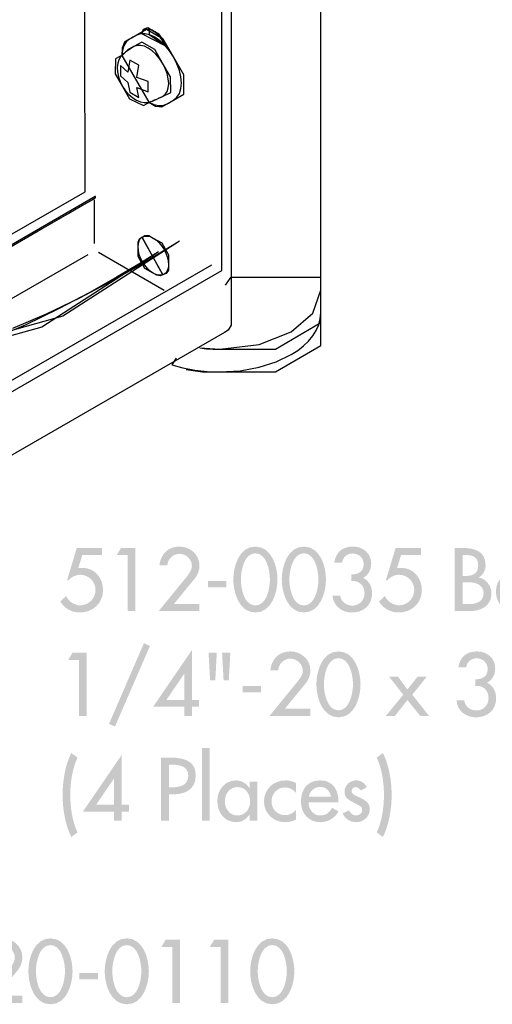
# Model space of a CAD drawing. Extents: x 13 to 201, y 9 to 268.
# Drawn here: x 153 to 171, y 144 to 181 of the extents above; entities that cross this region are included whole.
import ezdxf

# ---------------------------------------------------------------- set-up
doc = ezdxf.new("R2010")
doc.units = 0
doc.header["$MEASUREMENT"] = 0
doc.layers.add('FOREGROUND', color=160, linetype='CONTINUOUS')

# ---------------------------------------------------------------- blocks, each defined once
blk = doc.blocks.new('AI9-BLK13')
at = {"layer": 'FOREGROUND'}
h = blk.add_hatch(color=239, dxfattribs=at)
edge = h.paths.add_edge_path()
edge.add_spline(control_points=[(-5.804, 1.475), (-6.035, 1.024), (-6.129, 0.414), (-6.129, -0.092), (-6.129, -0.596), (-6.035, -1.206), (-5.804, -1.659), (-5.804, -1.659), (-5.573, -1.487), (-5.573, -1.487), (-5.77, -1.074), (-5.842, -0.549), (-5.842, -0.092), (-5.842, 0.364), (-5.77, 0.89), (-5.573, 1.303), (-5.573, 1.303), (-5.804, 1.475), (-5.804, 1.475)], knot_values=[0, 0, 0, 0, 1, 1, 1, 2, 2, 2, 3, 3, 3, 4, 4, 4, 5, 5, 5, 6, 6, 6, 6], degree=3, periodic=0)
blk.add_hatch(color=239, dxfattribs=at).paths.add_polyline_path([(-0.651, 1.659), (-0.932, 1.659), (-0.932, -1.055), (-0.651, -1.055)])
h = blk.add_hatch(color=239, dxfattribs=at)
edge = h.paths.add_edge_path()
edge.add_spline(control_points=[(5.573, 1.303), (5.77, 0.89), (5.842, 0.364), (5.842, -0.092), (5.842, -0.549), (5.77, -1.074), (5.573, -1.487), (5.573, -1.487), (5.804, -1.659), (5.804, -1.659), (6.035, -1.206), (6.129, -0.596), (6.129, -0.092), (6.129, 0.414), (6.035, 1.024), (5.804, 1.475), (5.804, 1.475), (5.573, 1.303), (5.573, 1.303)], knot_values=[0, 0, 0, 0, 1, 1, 1, 2, 2, 2, 3, 3, 3, 4, 4, 4, 5, 5, 5, 6, 6, 6, 6], degree=3, periodic=0)
h = blk.add_hatch(color=239, dxfattribs=at)
edge = h.paths.add_edge_path()
edge.add_spline(control_points=[(-4.209, -0.455), (-4.209, -0.455), (-4.879, -0.455), (-4.879, -0.455), (-4.879, -0.455), (-4.216, 0.518), (-4.216, 0.518), (-4.216, 0.518), (-4.209, 0.518), (-4.209, 0.518), (-4.209, 0.518), (-4.209, -0.455), (-4.209, -0.455)], knot_values=[0, 0, 0, 0, 1, 1, 1, 2, 2, 2, 3, 3, 3, 4, 4, 4, 4], degree=3, periodic=0)
edge = h.paths.add_edge_path(flags=16)
edge.add_spline(control_points=[(-3.928, -0.455), (-3.928, -0.455), (-3.928, 1.403), (-3.928, 1.403), (-3.928, 1.403), (-5.373, -0.711), (-5.373, -0.711), (-5.373, -0.711), (-4.209, -0.711), (-4.209, -0.711), (-4.209, -0.711), (-4.209, -1.055), (-4.209, -1.055), (-4.209, -1.055), (-3.928, -1.055), (-3.928, -1.055), (-3.928, -1.055), (-3.928, -0.711), (-3.928, -0.711), (-3.928, -0.711), (-3.659, -0.711), (-3.659, -0.711), (-3.659, -0.711), (-3.659, -0.455), (-3.659, -0.455), (-3.659, -0.455), (-3.928, -0.455), (-3.928, -0.455)], knot_values=[0, 0, 0, 0, 1, 1, 1, 2, 2, 2, 3, 3, 3, 4, 4, 4, 5, 5, 5, 6, 6, 6, 7, 7, 7, 8, 8, 8, 9, 9, 9, 9], degree=3, periodic=0)
h = blk.add_hatch(color=239, dxfattribs=at)
edge = h.paths.add_edge_path()
edge.add_spline(control_points=[(-2.166, 1.04), (-2.166, 1.04), (-2.088, 1.04), (-2.088, 1.04), (-1.797, 1.04), (-1.447, 0.996), (-1.447, 0.627), (-1.447, 0.252), (-1.772, 0.195), (-2.072, 0.195), (-2.072, 0.195), (-2.166, 0.195), (-2.166, 0.195), (-2.166, 0.195), (-2.166, 1.04), (-2.166, 1.04)], knot_values=[0, 0, 0, 0, 1, 1, 1, 2, 2, 2, 3, 3, 3, 4, 4, 4, 5, 5, 5, 5], degree=3, periodic=0)
edge = h.paths.add_edge_path(flags=16)
edge.add_spline(control_points=[(-2.166, -0.067), (-2.166, -0.067), (-1.997, -0.067), (-1.997, -0.067), (-1.55, -0.067), (-1.172, 0.124), (-1.172, 0.621), (-1.172, 1.052), (-1.397, 1.303), (-2.123, 1.303), (-2.123, 1.303), (-2.46, 1.303), (-2.46, 1.303), (-2.46, 1.303), (-2.46, -1.055), (-2.46, -1.055), (-2.46, -1.055), (-2.166, -1.055), (-2.166, -1.055), (-2.166, -1.055), (-2.166, -0.067), (-2.166, -0.067)], knot_values=[0, 0, 0, 0, 1, 1, 1, 2, 2, 2, 3, 3, 3, 4, 4, 4, 5, 5, 5, 6, 6, 6, 7, 7, 7, 7], degree=3, periodic=0)
h = blk.add_hatch(color=239, dxfattribs=at)
edge = h.paths.add_edge_path(flags=16)
edge.add_spline(control_points=[(1.122, 0.408), (1.122, 0.408), (0.84, 0.408), (0.84, 0.408), (0.84, 0.408), (0.84, 0.164), (0.84, 0.164), (0.84, 0.164), (0.834, 0.164), (0.834, 0.164), (0.718, 0.339), (0.543, 0.452), (0.327, 0.452), (-0.098, 0.452), (-0.364, 0.086), (-0.364, -0.314), (-0.364, -0.733), (-0.111, -1.106), (0.336, -1.106), (0.546, -1.106), (0.721, -0.993), (0.834, -0.827), (0.834, -0.827), (0.84, -0.827), (0.84, -0.827), (0.84, -0.827), (0.84, -1.055), (0.84, -1.055), (0.84, -1.055), (1.122, -1.055), (1.122, -1.055), (1.122, -1.055), (1.122, 0.408), (1.122, 0.408)], knot_values=[0, 0, 0, 0, 1, 1, 1, 2, 2, 2, 3, 3, 3, 4, 4, 4, 5, 5, 5, 6, 6, 6, 7, 7, 7, 8, 8, 8, 9, 9, 9, 10, 10, 10, 11, 11, 11, 11], degree=3, periodic=0)
edge = h.paths.add_edge_path()
edge.add_spline(control_points=[(0.38, -0.855), (0.083, -0.855), (-0.083, -0.599), (-0.083, -0.324), (-0.083, -0.052), (0.089, 0.202), (0.38, 0.202), (0.684, 0.202), (0.856, -0.039), (0.856, -0.324), (0.856, -0.611), (0.687, -0.855), (0.38, -0.855)], knot_values=[0, 0, 0, 0, 1, 1, 1, 2, 2, 2, 3, 3, 3, 4, 4, 4, 4], degree=3, periodic=0)
h = blk.add_hatch(color=239, dxfattribs=at)
edge = h.paths.add_edge_path()
edge.add_spline(control_points=[(2.562, 0.355), (2.449, 0.421), (2.305, 0.452), (2.174, 0.452), (1.723, 0.452), (1.373, 0.117), (1.373, -0.336), (1.373, -0.774), (1.727, -1.106), (2.158, -1.106), (2.305, -1.106), (2.433, -1.077), (2.562, -1.009), (2.562, -1.009), (2.562, -0.649), (2.562, -0.649), (2.455, -0.768), (2.324, -0.843), (2.161, -0.843), (1.864, -0.843), (1.655, -0.624), (1.655, -0.324), (1.655, -0.055), (1.867, 0.189), (2.143, 0.189), (2.311, 0.189), (2.449, 0.12), (2.562, -0.008), (2.562, -0.008), (2.562, 0.355), (2.562, 0.355)], knot_values=[0, 0, 0, 0, 1, 1, 1, 2, 2, 2, 3, 3, 3, 4, 4, 4, 5, 5, 5, 6, 6, 6, 7, 7, 7, 8, 8, 8, 9, 9, 9, 10, 10, 10, 10], degree=3, periodic=0)
h = blk.add_hatch(color=239, dxfattribs=at)
edge = h.paths.add_edge_path()
edge.add_spline(control_points=[(3.048, -0.158), (3.083, 0.052), (3.245, 0.208), (3.464, 0.208), (3.689, 0.208), (3.833, 0.061), (3.868, -0.158), (3.868, -0.158), (3.048, -0.158), (3.048, -0.158)], knot_values=[0, 0, 0, 0, 1, 1, 1, 2, 2, 2, 3, 3, 3, 3], degree=3, periodic=0)
edge = h.paths.add_edge_path(flags=16)
edge.add_spline(control_points=[(4.149, -0.371), (4.149, -0.371), (4.149, -0.327), (4.149, -0.327), (4.149, 0.108), (3.93, 0.452), (3.464, 0.452), (2.992, 0.452), (2.751, 0.114), (2.751, -0.336), (2.751, -0.768), (3.023, -1.106), (3.47, -1.106), (3.755, -1.106), (4.012, -0.959), (4.149, -0.705), (4.149, -0.705), (3.912, -0.571), (3.912, -0.571), (3.805, -0.746), (3.689, -0.855), (3.474, -0.855), (3.205, -0.855), (3.036, -0.621), (3.033, -0.371), (3.033, -0.371), (4.149, -0.371), (4.149, -0.371)], knot_values=[0, 0, 0, 0, 1, 1, 1, 2, 2, 2, 3, 3, 3, 4, 4, 4, 5, 5, 5, 6, 6, 6, 7, 7, 7, 8, 8, 8, 9, 9, 9, 9], degree=3, periodic=0)
h = blk.add_hatch(color=239, dxfattribs=at)
edge = h.paths.add_edge_path()
edge.add_spline(control_points=[(5.205, 0.195), (5.126, 0.355), (4.983, 0.452), (4.804, 0.452), (4.567, 0.452), (4.373, 0.264), (4.373, 0.027), (4.373, -0.174), (4.492, -0.255), (4.654, -0.343), (4.654, -0.343), (4.929, -0.489), (4.929, -0.489), (4.995, -0.533), (5.033, -0.571), (5.033, -0.649), (5.033, -0.774), (4.929, -0.855), (4.811, -0.855), (4.676, -0.855), (4.604, -0.777), (4.545, -0.668), (4.545, -0.668), (4.304, -0.777), (4.304, -0.777), (4.382, -0.984), (4.598, -1.106), (4.811, -1.106), (5.083, -1.106), (5.314, -0.899), (5.314, -0.621), (5.314, -0.389), (5.148, -0.283), (4.976, -0.205), (4.804, -0.127), (4.635, -0.07), (4.635, 0.058), (4.635, 0.139), (4.71, 0.202), (4.789, 0.202), (4.87, 0.202), (4.942, 0.145), (4.976, 0.073), (4.976, 0.073), (5.205, 0.195), (5.205, 0.195)], knot_values=[0, 0, 0, 0, 1, 1, 1, 2, 2, 2, 3, 3, 3, 4, 4, 4, 5, 5, 5, 6, 6, 6, 7, 7, 7, 8, 8, 8, 9, 9, 9, 10, 10, 10, 11, 11, 11, 12, 12, 12, 13, 13, 13, 14, 14, 14, 15, 15, 15, 15], degree=3, periodic=0)
blk = doc.blocks.new('AI9-BLK12')
at = {"layer": 'FOREGROUND'}
for points in [[(-10.216, 1.637), (-11.517, -1.371), (-11.295, -1.472), (-9.991, 1.537)], [(4.474, 1.637), (3.173, -1.371), (3.395, -1.472), (4.699, 1.537)], [(-12.63, 1.012), (-12.63, -1.077), (-12.348, -1.077), (-12.348, 1.281), (-12.877, 1.281), (-13.039, 1.012)], [(-0.554, -0.283), (-1.208, -1.077), (-0.867, -1.077), (-0.401, -0.483), (0.081, -1.077), (0.409, -1.077), (-0.22, -0.283), (0.318, 0.386), (-0.023, 0.386), (-0.401, -0.086), (-0.748, 0.386), (-1.08, 0.386)], [(-6.539, 0.042), (-6.539, -0.192), (-5.854, -0.192), (-5.854, 0.042)], [(8.486, -0.705), (8.142, -1.565), (8.314, -1.637), (8.73, -0.802)]]:
    blk.add_hatch(color=239, dxfattribs=at).paths.add_polyline_path(points)
h = blk.add_hatch(color=239, dxfattribs=at)
edge = h.paths.add_edge_path()
edge.add_spline(control_points=[(-8.71, -0.477), (-8.71, -0.477), (-9.379, -0.477), (-9.379, -0.477), (-9.379, -0.477), (-8.716, 0.496), (-8.716, 0.496), (-8.716, 0.496), (-8.71, 0.496), (-8.71, 0.496), (-8.71, 0.496), (-8.71, -0.477), (-8.71, -0.477)], knot_values=[0, 0, 0, 0, 1, 1, 1, 2, 2, 2, 3, 3, 3, 4, 4, 4, 4], degree=3, periodic=0)
edge = h.paths.add_edge_path(flags=16)
edge.add_spline(control_points=[(-8.429, -0.477), (-8.429, -0.477), (-8.429, 1.381), (-8.429, 1.381), (-8.429, 1.381), (-9.873, -0.733), (-9.873, -0.733), (-9.873, -0.733), (-8.71, -0.733), (-8.71, -0.733), (-8.71, -0.733), (-8.71, -1.077), (-8.71, -1.077), (-8.71, -1.077), (-8.429, -1.077), (-8.429, -1.077), (-8.429, -1.077), (-8.429, -0.733), (-8.429, -0.733), (-8.429, -0.733), (-8.16, -0.733), (-8.16, -0.733), (-8.16, -0.733), (-8.16, -0.477), (-8.16, -0.477), (-8.16, -0.477), (-8.429, -0.477), (-8.429, -0.477)], knot_values=[0, 0, 0, 0, 1, 1, 1, 2, 2, 2, 3, 3, 3, 4, 4, 4, 5, 5, 5, 6, 6, 6, 7, 7, 7, 8, 8, 8, 9, 9, 9, 9], degree=3, periodic=0)
h = blk.add_hatch(color=239, dxfattribs=at)
edge = h.paths.add_edge_path(flags=16)
edge.add_spline(control_points=[(-7.304, 1.281), (-7.304, 1.281), (-7.248, 0.255), (-7.248, 0.255), (-7.248, 0.255), (-7.054, 0.255), (-7.054, 0.255), (-7.054, 0.255), (-6.997, 1.281), (-6.997, 1.281), (-6.997, 1.281), (-7.304, 1.281), (-7.304, 1.281)], knot_values=[0, 0, 0, 0, 1, 1, 1, 2, 2, 2, 3, 3, 3, 4, 4, 4, 4], degree=3, periodic=0)
edge = h.paths.add_edge_path(flags=16)
edge.add_spline(control_points=[(-7.807, 1.281), (-7.807, 1.281), (-7.751, 0.255), (-7.751, 0.255), (-7.751, 0.255), (-7.557, 0.255), (-7.557, 0.255), (-7.557, 0.255), (-7.501, 1.281), (-7.501, 1.281), (-7.501, 1.281), (-7.807, 1.281), (-7.807, 1.281)], knot_values=[0, 0, 0, 0, 1, 1, 1, 2, 2, 2, 3, 3, 3, 4, 4, 4, 4], degree=3, periodic=0)
h = blk.add_hatch(color=239, dxfattribs=at)
edge = h.paths.add_edge_path()
edge.add_spline(control_points=[(-4.967, -0.808), (-4.967, -0.808), (-4.191, 0.139), (-4.191, 0.139), (-4.082, 0.274), (-4.016, 0.449), (-4.016, 0.624), (-4.016, 1.034), (-4.36, 1.331), (-4.76, 1.331), (-5.189, 1.331), (-5.461, 1.049), (-5.508, 0.63), (-5.508, 0.63), (-5.214, 0.63), (-5.214, 0.63), (-5.198, 0.868), (-5.001, 1.062), (-4.76, 1.062), (-4.517, 1.062), (-4.298, 0.859), (-4.298, 0.611), (-4.298, 0.455), (-4.41, 0.308), (-4.507, 0.189), (-4.507, 0.189), (-5.539, -1.077), (-5.539, -1.077), (-5.539, -1.077), (-4.016, -1.077), (-4.016, -1.077), (-4.016, -1.077), (-4.016, -0.808), (-4.016, -0.808), (-4.016, -0.808), (-4.967, -0.808), (-4.967, -0.808)], knot_values=[0, 0, 0, 0, 1, 1, 1, 2, 2, 2, 3, 3, 3, 4, 4, 4, 5, 5, 5, 6, 6, 6, 7, 7, 7, 8, 8, 8, 9, 9, 9, 10, 10, 10, 11, 11, 11, 12, 12, 12, 12], degree=3, periodic=0)
h = blk.add_hatch(color=239, dxfattribs=at)
edge = h.paths.add_edge_path()
edge.add_spline(control_points=[(-2.97, 1.081), (-2.547, 1.081), (-2.428, 0.43), (-2.428, 0.105), (-2.428, -0.22), (-2.547, -0.865), (-2.97, -0.865), (-3.392, -0.865), (-3.511, -0.22), (-3.511, 0.105), (-3.511, 0.43), (-3.392, 1.081), (-2.97, 1.081)], knot_values=[0, 0, 0, 0, 1, 1, 1, 2, 2, 2, 3, 3, 3, 4, 4, 4, 4], degree=3, periodic=0)
edge = h.paths.add_edge_path(flags=16)
edge.add_spline(control_points=[(-2.97, -1.127), (-2.363, -1.127), (-2.147, -0.38), (-2.147, 0.102), (-2.147, 0.586), (-2.36, 1.331), (-2.97, 1.331), (-3.579, 1.331), (-3.792, 0.586), (-3.792, 0.102), (-3.792, -0.38), (-3.576, -1.127), (-2.97, -1.127)], knot_values=[0, 0, 0, 0, 1, 1, 1, 2, 2, 2, 3, 3, 3, 4, 4, 4, 4], degree=3, periodic=0)
h = blk.add_hatch(color=239, dxfattribs=at)
edge = h.paths.add_edge_path()
edge.add_spline(control_points=[(2.126, 0.048), (2.417, 0.07), (2.623, -0.108), (2.623, -0.408), (2.623, -0.665), (2.436, -0.871), (2.173, -0.871), (1.948, -0.871), (1.745, -0.727), (1.717, -0.496), (1.717, -0.496), (1.432, -0.496), (1.432, -0.496), (1.451, -0.883), (1.782, -1.127), (2.151, -1.127), (2.573, -1.127), (2.905, -0.862), (2.905, -0.421), (2.905, -0.167), (2.802, 0.055), (2.57, 0.164), (2.77, 0.277), (2.87, 0.464), (2.87, 0.696), (2.87, 1.09), (2.564, 1.331), (2.189, 1.331), (1.801, 1.331), (1.554, 1.124), (1.498, 0.737), (1.498, 0.737), (1.788, 0.737), (1.788, 0.737), (1.82, 0.94), (1.967, 1.074), (2.179, 1.074), (2.414, 1.074), (2.589, 0.908), (2.589, 0.671), (2.589, 0.386), (2.38, 0.292), (2.126, 0.292), (2.126, 0.292), (2.126, 0.048), (2.126, 0.048)], knot_values=[0, 0, 0, 0, 1, 1, 1, 2, 2, 2, 3, 3, 3, 4, 4, 4, 5, 5, 5, 6, 6, 6, 7, 7, 7, 8, 8, 8, 9, 9, 9, 10, 10, 10, 11, 11, 11, 12, 12, 12, 13, 13, 13, 14, 14, 14, 15, 15, 15, 15], degree=3, periodic=0)
h = blk.add_hatch(color=239, dxfattribs=at)
edge = h.paths.add_edge_path()
edge.add_spline(control_points=[(5.698, 1.081), (5.911, 1.081), (6.099, 0.899), (6.099, 0.674), (6.099, 0.486), (5.895, 0.274), (5.698, 0.274), (5.501, 0.274), (5.298, 0.486), (5.298, 0.674), (5.298, 0.899), (5.486, 1.081), (5.698, 1.081)], knot_values=[0, 0, 0, 0, 1, 1, 1, 2, 2, 2, 3, 3, 3, 4, 4, 4, 4], degree=3, periodic=0)
edge = h.paths.add_edge_path(flags=16)
edge.add_spline(control_points=[(4.96, -0.421), (4.96, -0.859), (5.298, -1.127), (5.698, -1.127), (6.099, -1.127), (6.436, -0.859), (6.436, -0.421), (6.436, -0.167), (6.308, 0.061), (6.064, 0.145), (6.258, 0.255), (6.374, 0.443), (6.374, 0.674), (6.374, 1.059), (6.074, 1.331), (5.698, 1.331), (5.323, 1.331), (5.023, 1.059), (5.023, 0.674), (5.023, 0.443), (5.139, 0.255), (5.332, 0.145), (5.089, 0.061), (4.96, -0.167), (4.96, -0.421)], knot_values=[0, 0, 0, 0, 1, 1, 1, 2, 2, 2, 3, 3, 3, 4, 4, 4, 5, 5, 5, 6, 6, 6, 7, 7, 7, 8, 8, 8, 8], degree=3, periodic=0)
edge = h.paths.add_edge_path()
edge.add_spline(control_points=[(5.698, 0.023), (5.936, 0.023), (6.155, -0.171), (6.155, -0.421), (6.155, -0.658), (5.93, -0.865), (5.698, -0.865), (5.467, -0.865), (5.242, -0.658), (5.242, -0.421), (5.242, -0.171), (5.461, 0.023), (5.698, 0.023)], knot_values=[0, 0, 0, 0, 1, 1, 1, 2, 2, 2, 3, 3, 3, 4, 4, 4, 4], degree=3, periodic=0)
h = blk.add_hatch(color=239, dxfattribs=at)
edge = h.paths.add_edge_path(flags=16)
edge.add_spline(control_points=[(7.386, 1.281), (7.386, 1.281), (7.442, 0.255), (7.442, 0.255), (7.442, 0.255), (7.636, 0.255), (7.636, 0.255), (7.636, 0.255), (7.693, 1.281), (7.693, 1.281), (7.693, 1.281), (7.386, 1.281), (7.386, 1.281)], knot_values=[0, 0, 0, 0, 1, 1, 1, 2, 2, 2, 3, 3, 3, 4, 4, 4, 4], degree=3, periodic=0)
edge = h.paths.add_edge_path(flags=16)
edge.add_spline(control_points=[(6.883, 1.281), (6.883, 1.281), (6.939, 0.255), (6.939, 0.255), (6.939, 0.255), (7.133, 0.255), (7.133, 0.255), (7.133, 0.255), (7.189, 1.281), (7.189, 1.281), (7.189, 1.281), (6.883, 1.281), (6.883, 1.281)], knot_values=[0, 0, 0, 0, 1, 1, 1, 2, 2, 2, 3, 3, 3, 4, 4, 4, 4], degree=3, periodic=0)
h = blk.add_hatch(color=239, dxfattribs=at)
edge = h.paths.add_edge_path()
edge.add_spline(control_points=[(11.286, 0.974), (11.158, 1.203), (10.942, 1.331), (10.679, 1.331), (10.323, 1.331), (9.985, 1.102), (9.985, 0.721), (9.985, 0.393), (10.229, 0.239), (10.498, 0.124), (10.498, 0.124), (10.66, 0.055), (10.66, 0.055), (10.864, -0.03), (11.067, -0.139), (11.067, -0.393), (11.067, -0.64), (10.885, -0.852), (10.632, -0.852), (10.379, -0.852), (10.173, -0.665), (10.176, -0.405), (10.176, -0.405), (9.878, -0.467), (9.878, -0.467), (9.929, -0.846), (10.226, -1.127), (10.607, -1.127), (11.029, -1.127), (11.361, -0.821), (11.361, -0.393), (11.361, 0.002), (11.111, 0.186), (10.776, 0.317), (10.776, 0.317), (10.607, 0.383), (10.607, 0.383), (10.46, 0.439), (10.279, 0.536), (10.279, 0.721), (10.279, 0.927), (10.485, 1.056), (10.673, 1.056), (10.851, 1.056), (10.964, 0.98), (11.051, 0.834), (11.051, 0.834), (11.286, 0.974), (11.286, 0.974)], knot_values=[0, 0, 0, 0, 1, 1, 1, 2, 2, 2, 3, 3, 3, 4, 4, 4, 5, 5, 5, 6, 6, 6, 7, 7, 7, 8, 8, 8, 9, 9, 9, 10, 10, 10, 11, 11, 11, 12, 12, 12, 13, 13, 13, 14, 14, 14, 15, 15, 15, 16, 16, 16, 16], degree=3, periodic=0)
h = blk.add_hatch(color=239, dxfattribs=at)
edge = h.paths.add_edge_path()
edge.add_spline(control_points=[(12.964, 0.974), (12.836, 1.203), (12.62, 1.331), (12.357, 1.331), (12.001, 1.331), (11.663, 1.102), (11.663, 0.721), (11.663, 0.393), (11.907, 0.239), (12.176, 0.124), (12.176, 0.124), (12.339, 0.055), (12.339, 0.055), (12.542, -0.03), (12.745, -0.139), (12.745, -0.393), (12.745, -0.64), (12.564, -0.852), (12.311, -0.852), (12.057, -0.852), (11.851, -0.665), (11.854, -0.405), (11.854, -0.405), (11.557, -0.467), (11.557, -0.467), (11.607, -0.846), (11.904, -1.127), (12.285, -1.127), (12.708, -1.127), (13.039, -0.821), (13.039, -0.393), (13.039, 0.002), (12.789, 0.186), (12.454, 0.317), (12.454, 0.317), (12.285, 0.383), (12.285, 0.383), (12.138, 0.439), (11.957, 0.536), (11.957, 0.721), (11.957, 0.927), (12.163, 1.056), (12.351, 1.056), (12.529, 1.056), (12.642, 0.98), (12.73, 0.834), (12.73, 0.834), (12.964, 0.974), (12.964, 0.974)], knot_values=[0, 0, 0, 0, 1, 1, 1, 2, 2, 2, 3, 3, 3, 4, 4, 4, 5, 5, 5, 6, 6, 6, 7, 7, 7, 8, 8, 8, 9, 9, 9, 10, 10, 10, 11, 11, 11, 12, 12, 12, 13, 13, 13, 14, 14, 14, 15, 15, 15, 16, 16, 16, 16], degree=3, periodic=0)
blk = doc.blocks.new('AI9-BLK11')
at = {"layer": 'FOREGROUND'}
for points in [[(4.83, 1.637), (4.548, 1.637), (4.548, -1.077), (4.83, -1.077)], [(-11.002, 1.012), (-11.002, -1.077), (-10.721, -1.077), (-10.721, 1.281), (-11.249, 1.281), (-11.412, 1.012)], [(8.085, 0.33), (8.085, 1.281), (7.79, 1.281), (7.79, -1.077), (8.085, -1.077), (8.085, 0.055), (9.207, 0.055), (9.207, -1.077), (9.501, -1.077), (9.501, 1.281), (9.207, 1.281), (9.207, 0.33)], [(5.551, 0.124), (5.826, 0.124), (5.826, 0.386), (5.551, 0.386), (5.551, 0.946), (5.27, 0.946), (5.27, 0.386), (5.116, 0.386), (5.116, 0.124), (5.27, 0.124), (5.27, -1.077), (5.551, -1.077)], [(11.835, -0.283), (11.181, -1.077), (11.522, -1.077), (11.988, -0.483), (12.469, -1.077), (12.798, -1.077), (12.169, -0.283), (12.707, 0.386), (12.366, 0.386), (11.988, -0.086), (11.641, 0.386), (11.309, 0.386)], [(-8.005, 0.042), (-8.005, -0.192), (-7.32, -0.192), (-7.32, 0.042)], [(6.298, -0.705), (5.954, -1.565), (6.126, -1.637), (6.542, -0.802)], [(13.265, -0.705), (12.921, -1.565), (13.093, -1.637), (13.509, -0.802)]]:
    blk.add_hatch(color=239, dxfattribs=at).paths.add_polyline_path(points)
h = blk.add_hatch(color=239, dxfattribs=at)
edge = h.paths.add_edge_path()
edge.add_spline(control_points=[(-11.952, 1.012), (-11.952, 1.012), (-11.952, 1.281), (-11.952, 1.281), (-11.952, 1.281), (-12.896, 1.281), (-12.896, 1.281), (-12.896, 1.281), (-13.259, 0.07), (-13.259, 0.07), (-13.259, 0.07), (-13.203, 0.07), (-13.203, 0.07), (-13.099, 0.202), (-12.927, 0.28), (-12.762, 0.28), (-12.458, 0.28), (-12.199, 0.023), (-12.199, -0.28), (-12.199, -0.596), (-12.449, -0.859), (-12.768, -0.859), (-12.977, -0.859), (-13.218, -0.708), (-13.29, -0.508), (-13.29, -0.508), (-13.509, -0.715), (-13.509, -0.715), (-13.372, -0.974), (-13.081, -1.127), (-12.79, -1.127), (-12.305, -1.127), (-11.917, -0.787), (-11.917, -0.289), (-11.917, 0.146), (-12.217, 0.536), (-12.674, 0.536), (-12.674, 0.536), (-12.84, 0.527), (-12.84, 0.527), (-12.84, 0.527), (-12.693, 1.012), (-12.693, 1.012), (-12.693, 1.012), (-11.952, 1.012), (-11.952, 1.012)], knot_values=[0, 0, 0, 0, 1, 1, 1, 2, 2, 2, 3, 3, 3, 4, 4, 4, 5, 5, 5, 6, 6, 6, 7, 7, 7, 8, 8, 8, 9, 9, 9, 10, 10, 10, 11, 11, 11, 12, 12, 12, 13, 13, 13, 14, 14, 14, 15, 15, 15, 15], degree=3, periodic=0)
h = blk.add_hatch(color=239, dxfattribs=at)
edge = h.paths.add_edge_path()
edge.add_spline(control_points=[(-9.277, -0.808), (-9.277, -0.808), (-8.501, 0.139), (-8.501, 0.139), (-8.392, 0.274), (-8.326, 0.449), (-8.326, 0.624), (-8.326, 1.034), (-8.67, 1.331), (-9.071, 1.331), (-9.499, 1.331), (-9.771, 1.049), (-9.818, 0.63), (-9.818, 0.63), (-9.524, 0.63), (-9.524, 0.63), (-9.508, 0.868), (-9.311, 1.062), (-9.071, 1.062), (-8.827, 1.062), (-8.608, 0.859), (-8.608, 0.612), (-8.608, 0.455), (-8.72, 0.308), (-8.817, 0.189), (-8.817, 0.189), (-9.849, -1.077), (-9.849, -1.077), (-9.849, -1.077), (-8.326, -1.077), (-8.326, -1.077), (-8.326, -1.077), (-8.326, -0.808), (-8.326, -0.808), (-8.326, -0.808), (-9.277, -0.808), (-9.277, -0.808)], knot_values=[0, 0, 0, 0, 1, 1, 1, 2, 2, 2, 3, 3, 3, 4, 4, 4, 5, 5, 5, 6, 6, 6, 7, 7, 7, 8, 8, 8, 9, 9, 9, 10, 10, 10, 11, 11, 11, 12, 12, 12, 12], degree=3, periodic=0)
h = blk.add_hatch(color=239, dxfattribs=at)
edge = h.paths.add_edge_path()
edge.add_spline(control_points=[(-6.243, 1.081), (-5.82, 1.081), (-5.702, 0.43), (-5.702, 0.105), (-5.702, -0.22), (-5.82, -0.865), (-6.243, -0.865), (-6.665, -0.865), (-6.784, -0.22), (-6.784, 0.105), (-6.784, 0.43), (-6.665, 1.081), (-6.243, 1.081)], knot_values=[0, 0, 0, 0, 1, 1, 1, 2, 2, 2, 3, 3, 3, 4, 4, 4, 4], degree=3, periodic=0)
edge = h.paths.add_edge_path(flags=16)
edge.add_spline(control_points=[(-6.243, -1.127), (-5.636, -1.127), (-5.42, -0.38), (-5.42, 0.102), (-5.42, 0.587), (-5.633, 1.331), (-6.243, 1.331), (-6.852, 1.331), (-7.065, 0.587), (-7.065, 0.102), (-7.065, -0.38), (-6.849, -1.127), (-6.243, -1.127)], knot_values=[0, 0, 0, 0, 1, 1, 1, 2, 2, 2, 3, 3, 3, 4, 4, 4, 4], degree=3, periodic=0)
h = blk.add_hatch(color=239, dxfattribs=at)
edge = h.paths.add_edge_path()
edge.add_spline(control_points=[(-4.436, 1.081), (-4.014, 1.081), (-3.895, 0.43), (-3.895, 0.105), (-3.895, -0.22), (-4.014, -0.865), (-4.436, -0.865), (-4.858, -0.865), (-4.977, -0.22), (-4.977, 0.105), (-4.977, 0.43), (-4.858, 1.081), (-4.436, 1.081)], knot_values=[0, 0, 0, 0, 1, 1, 1, 2, 2, 2, 3, 3, 3, 4, 4, 4, 4], degree=3, periodic=0)
edge = h.paths.add_edge_path(flags=16)
edge.add_spline(control_points=[(-4.436, -1.127), (-3.829, -1.127), (-3.613, -0.38), (-3.613, 0.102), (-3.613, 0.587), (-3.826, 1.331), (-4.436, 1.331), (-5.046, 1.331), (-5.259, 0.587), (-5.259, 0.102), (-5.259, -0.38), (-5.043, -1.127), (-4.436, -1.127)], knot_values=[0, 0, 0, 0, 1, 1, 1, 2, 2, 2, 3, 3, 3, 4, 4, 4, 4], degree=3, periodic=0)
h = blk.add_hatch(color=239, dxfattribs=at)
edge = h.paths.add_edge_path()
edge.add_spline(control_points=[(-2.673, 0.049), (-2.383, 0.07), (-2.176, -0.108), (-2.176, -0.408), (-2.176, -0.665), (-2.364, -0.871), (-2.626, -0.871), (-2.852, -0.871), (-3.055, -0.727), (-3.083, -0.496), (-3.083, -0.496), (-3.368, -0.496), (-3.368, -0.496), (-3.349, -0.883), (-3.017, -1.127), (-2.648, -1.127), (-2.226, -1.127), (-1.895, -0.862), (-1.895, -0.421), (-1.895, -0.167), (-1.998, 0.055), (-2.229, 0.164), (-2.029, 0.277), (-1.929, 0.464), (-1.929, 0.696), (-1.929, 1.09), (-2.235, 1.331), (-2.611, 1.331), (-2.999, 1.331), (-3.246, 1.124), (-3.302, 0.737), (-3.302, 0.737), (-3.011, 0.737), (-3.011, 0.737), (-2.98, 0.94), (-2.833, 1.074), (-2.62, 1.074), (-2.386, 1.074), (-2.21, 0.909), (-2.21, 0.671), (-2.21, 0.386), (-2.42, 0.292), (-2.673, 0.292), (-2.673, 0.292), (-2.673, 0.049), (-2.673, 0.049)], knot_values=[0, 0, 0, 0, 1, 1, 1, 2, 2, 2, 3, 3, 3, 4, 4, 4, 5, 5, 5, 6, 6, 6, 7, 7, 7, 8, 8, 8, 9, 9, 9, 10, 10, 10, 11, 11, 11, 12, 12, 12, 13, 13, 13, 14, 14, 14, 15, 15, 15, 15], degree=3, periodic=0)
h = blk.add_hatch(color=239, dxfattribs=at)
edge = h.paths.add_edge_path()
edge.add_spline(control_points=[(-0.076, 1.012), (-0.076, 1.012), (-0.076, 1.281), (-0.076, 1.281), (-0.076, 1.281), (-1.02, 1.281), (-1.02, 1.281), (-1.02, 1.281), (-1.383, 0.07), (-1.383, 0.07), (-1.383, 0.07), (-1.327, 0.07), (-1.327, 0.07), (-1.223, 0.202), (-1.051, 0.28), (-0.886, 0.28), (-0.582, 0.28), (-0.323, 0.023), (-0.323, -0.28), (-0.323, -0.596), (-0.573, -0.859), (-0.892, -0.859), (-1.101, -0.859), (-1.342, -0.708), (-1.414, -0.508), (-1.414, -0.508), (-1.633, -0.715), (-1.633, -0.715), (-1.495, -0.974), (-1.205, -1.127), (-0.914, -1.127), (-0.429, -1.127), (-0.041, -0.787), (-0.041, -0.289), (-0.041, 0.146), (-0.341, 0.536), (-0.798, 0.536), (-0.798, 0.536), (-0.964, 0.527), (-0.964, 0.527), (-0.964, 0.527), (-0.817, 1.012), (-0.817, 1.012), (-0.817, 1.012), (-0.076, 1.012), (-0.076, 1.012)], knot_values=[0, 0, 0, 0, 1, 1, 1, 2, 2, 2, 3, 3, 3, 4, 4, 4, 5, 5, 5, 6, 6, 6, 7, 7, 7, 8, 8, 8, 9, 9, 9, 10, 10, 10, 11, 11, 11, 12, 12, 12, 13, 13, 13, 14, 14, 14, 15, 15, 15, 15], degree=3, periodic=0)
h = blk.add_hatch(color=239, dxfattribs=at)
edge = h.paths.add_edge_path(flags=16)
edge.add_spline(control_points=[(1.182, -1.077), (1.182, -1.077), (1.733, -1.077), (1.733, -1.077), (2.149, -1.077), (2.552, -0.89), (2.552, -0.418), (2.552, -0.142), (2.358, 0.13), (2.08, 0.18), (2.08, 0.18), (2.08, 0.186), (2.08, 0.186), (2.24, 0.261), (2.333, 0.461), (2.333, 0.633), (2.333, 1.165), (1.914, 1.281), (1.47, 1.281), (1.47, 1.281), (1.182, 1.281), (1.182, 1.281), (1.182, 1.281), (1.182, -1.077), (1.182, -1.077)], knot_values=[0, 0, 0, 0, 1, 1, 1, 2, 2, 2, 3, 3, 3, 4, 4, 4, 5, 5, 5, 6, 6, 6, 7, 7, 7, 8, 8, 8, 8], degree=3, periodic=0)
edge = h.paths.add_edge_path()
edge.add_spline(control_points=[(1.476, 0.002), (1.476, 0.002), (1.658, 0.002), (1.658, 0.002), (1.921, 0.002), (2.258, -0.067), (2.258, -0.399), (2.258, -0.733), (1.974, -0.815), (1.702, -0.815), (1.702, -0.815), (1.476, -0.815), (1.476, -0.815), (1.476, -0.815), (1.476, 0.002), (1.476, 0.002)], knot_values=[0, 0, 0, 0, 1, 1, 1, 2, 2, 2, 3, 3, 3, 4, 4, 4, 5, 5, 5, 5], degree=3, periodic=0)
edge = h.paths.add_edge_path()
edge.add_spline(control_points=[(1.476, 1.018), (1.476, 1.018), (1.558, 1.018), (1.558, 1.018), (1.833, 1.018), (2.058, 0.962), (2.058, 0.63), (2.058, 0.292), (1.83, 0.236), (1.551, 0.236), (1.551, 0.236), (1.476, 0.236), (1.476, 0.236), (1.476, 0.236), (1.476, 1.018), (1.476, 1.018)], knot_values=[0, 0, 0, 0, 1, 1, 1, 2, 2, 2, 3, 3, 3, 4, 4, 4, 5, 5, 5, 5], degree=3, periodic=0)
h = blk.add_hatch(color=239, dxfattribs=at)
edge = h.paths.add_edge_path()
edge.add_spline(control_points=[(3.499, 0.161), (3.777, 0.161), (3.999, -0.07), (3.999, -0.349), (3.999, -0.624), (3.777, -0.859), (3.499, -0.859), (3.221, -0.859), (2.998, -0.624), (2.998, -0.349), (2.998, -0.07), (3.221, 0.161), (3.499, 0.161)], knot_values=[0, 0, 0, 0, 1, 1, 1, 2, 2, 2, 3, 3, 3, 4, 4, 4, 4], degree=3, periodic=0)
edge = h.paths.add_edge_path(flags=16)
edge.add_spline(control_points=[(3.499, 0.43), (3.061, 0.43), (2.717, 0.092), (2.717, -0.349), (2.717, -0.79), (3.061, -1.127), (3.499, -1.127), (3.937, -1.127), (4.281, -0.79), (4.281, -0.349), (4.281, 0.092), (3.937, 0.43), (3.499, 0.43)], knot_values=[0, 0, 0, 0, 1, 1, 1, 2, 2, 2, 3, 3, 3, 4, 4, 4, 4], degree=3, periodic=0)
h = blk.add_hatch(color=239, dxfattribs=at)
edge = h.paths.add_edge_path()
edge.add_spline(control_points=[(10.079, -0.18), (10.113, 0.03), (10.276, 0.186), (10.495, 0.186), (10.72, 0.186), (10.864, 0.039), (10.898, -0.18), (10.898, -0.18), (10.079, -0.18), (10.079, -0.18)], knot_values=[0, 0, 0, 0, 1, 1, 1, 2, 2, 2, 3, 3, 3, 3], degree=3, periodic=0)
edge = h.paths.add_edge_path(flags=16)
edge.add_spline(control_points=[(11.179, -0.392), (11.179, -0.392), (11.179, -0.349), (11.179, -0.349), (11.179, 0.086), (10.96, 0.43), (10.495, 0.43), (10.022, 0.43), (9.781, 0.092), (9.781, -0.358), (9.781, -0.79), (10.054, -1.127), (10.501, -1.127), (10.785, -1.127), (11.042, -0.98), (11.179, -0.727), (11.179, -0.727), (10.942, -0.593), (10.942, -0.593), (10.835, -0.768), (10.72, -0.877), (10.504, -0.877), (10.235, -0.877), (10.066, -0.643), (10.063, -0.392), (10.063, -0.392), (11.179, -0.392), (11.179, -0.392)], knot_values=[0, 0, 0, 0, 1, 1, 1, 2, 2, 2, 3, 3, 3, 4, 4, 4, 5, 5, 5, 6, 6, 6, 7, 7, 7, 8, 8, 8, 9, 9, 9, 9], degree=3, periodic=0)
blk = doc.blocks.new('AI9-BLK9')
at = {"layer": 'FOREGROUND'}
h = blk.add_hatch(color=239, dxfattribs=at)
edge = h.paths.add_edge_path()
edge.add_spline(control_points=[(-5.938, 0.979), (-5.516, 0.979), (-5.397, 0.328), (-5.397, 0.003), (-5.397, -0.322), (-5.516, -0.966), (-5.938, -0.966), (-6.36, -0.966), (-6.479, -0.322), (-6.479, 0.003), (-6.479, 0.328), (-6.36, 0.979), (-5.938, 0.979)], knot_values=[0, 0, 0, 0, 1, 1, 1, 2, 2, 2, 3, 3, 3, 4, 4, 4, 4], degree=3, periodic=0)
edge = h.paths.add_edge_path(flags=16)
edge.add_spline(control_points=[(-5.938, -1.229), (-5.331, -1.229), (-5.116, -0.482), (-5.116, 0), (-5.116, 0.485), (-5.328, 1.229), (-5.938, 1.229), (-6.548, 1.229), (-6.761, 0.485), (-6.761, 0), (-6.761, -0.482), (-6.545, -1.229), (-5.938, -1.229)], knot_values=[0, 0, 0, 0, 1, 1, 1, 2, 2, 2, 3, 3, 3, 4, 4, 4, 4], degree=3, periodic=0)
h = blk.add_hatch(color=239, dxfattribs=at)
edge = h.paths.add_edge_path()
edge.add_spline(control_points=[(-4.322, -0.91), (-4.322, -0.91), (-3.547, 0.037), (-3.547, 0.037), (-3.437, 0.172), (-3.372, 0.347), (-3.372, 0.522), (-3.372, 0.932), (-3.716, 1.229), (-4.116, 1.229), (-4.544, 1.229), (-4.817, 0.948), (-4.863, 0.529), (-4.863, 0.529), (-4.569, 0.529), (-4.569, 0.529), (-4.554, 0.766), (-4.357, 0.96), (-4.116, 0.96), (-3.872, 0.96), (-3.653, 0.757), (-3.653, 0.51), (-3.653, 0.353), (-3.766, 0.206), (-3.863, 0.088), (-3.863, 0.088), (-4.895, -1.179), (-4.895, -1.179), (-4.895, -1.179), (-3.372, -1.179), (-3.372, -1.179), (-3.372, -1.179), (-3.372, -0.91), (-3.372, -0.91), (-3.372, -0.91), (-4.322, -0.91), (-4.322, -0.91)], knot_values=[0, 0, 0, 0, 1, 1, 1, 2, 2, 2, 3, 3, 3, 4, 4, 4, 5, 5, 5, 6, 6, 6, 7, 7, 7, 8, 8, 8, 9, 9, 9, 10, 10, 10, 11, 11, 11, 12, 12, 12, 12], degree=3, periodic=0)
h = blk.add_hatch(color=239, dxfattribs=at)
edge = h.paths.add_edge_path()
edge.add_spline(control_points=[(-2.325, 0.979), (-1.903, 0.979), (-1.784, 0.328), (-1.784, 0.003), (-1.784, -0.322), (-1.903, -0.966), (-2.325, -0.966), (-2.747, -0.966), (-2.866, -0.322), (-2.866, 0.003), (-2.866, 0.328), (-2.747, 0.979), (-2.325, 0.979)], knot_values=[0, 0, 0, 0, 1, 1, 1, 2, 2, 2, 3, 3, 3, 4, 4, 4, 4], degree=3, periodic=0)
edge = h.paths.add_edge_path(flags=16)
edge.add_spline(control_points=[(-2.325, -1.229), (-1.718, -1.229), (-1.502, -0.482), (-1.502, 0), (-1.502, 0.485), (-1.715, 1.229), (-2.325, 1.229), (-2.935, 1.229), (-3.148, 0.485), (-3.148, 0), (-3.148, -0.482), (-2.932, -1.229), (-2.325, -1.229)], knot_values=[0, 0, 0, 0, 1, 1, 1, 2, 2, 2, 3, 3, 3, 4, 4, 4, 4], degree=3, periodic=0)
h = blk.add_hatch(color=239, dxfattribs=at)
edge = h.paths.add_edge_path()
edge.add_spline(control_points=[(0.519, 0.979), (0.941, 0.979), (1.06, 0.328), (1.06, 0.003), (1.06, -0.322), (0.941, -0.966), (0.519, -0.966), (0.096, -0.966), (-0.022, -0.322), (-0.022, 0.003), (-0.022, 0.328), (0.096, 0.979), (0.519, 0.979)], knot_values=[0, 0, 0, 0, 1, 1, 1, 2, 2, 2, 3, 3, 3, 4, 4, 4, 4], degree=3, periodic=0)
edge = h.paths.add_edge_path(flags=16)
edge.add_spline(control_points=[(0.519, -1.229), (1.125, -1.229), (1.341, -0.482), (1.341, 0), (1.341, 0.485), (1.128, 1.229), (0.519, 1.229), (-0.091, 1.229), (-0.304, 0.485), (-0.304, 0), (-0.304, -0.482), (-0.088, -1.229), (0.519, -1.229)], knot_values=[0, 0, 0, 0, 1, 1, 1, 2, 2, 2, 3, 3, 3, 4, 4, 4, 4], degree=3, periodic=0)
for points in [[(2.215, 0.91), (2.215, -1.179), (2.497, -1.179), (2.497, 1.179), (1.968, 1.179), (1.806, 0.91)], [(4.022, 0.91), (4.022, -1.179), (4.304, -1.179), (4.304, 1.179), (3.775, 1.179), (3.612, 0.91)], [(-1.244, -0.06), (-1.244, -0.294), (-0.559, -0.294), (-0.559, -0.06)]]:
    blk.add_hatch(color=239, dxfattribs=at).paths.add_polyline_path(points)
h = blk.add_hatch(color=239, dxfattribs=at)
edge = h.paths.add_edge_path()
edge.add_spline(control_points=[(5.938, 0.979), (6.36, 0.979), (6.479, 0.328), (6.479, 0.003), (6.479, -0.322), (6.36, -0.966), (5.938, -0.966), (5.516, -0.966), (5.397, -0.322), (5.397, 0.003), (5.397, 0.328), (5.516, 0.979), (5.938, 0.979)], knot_values=[0, 0, 0, 0, 1, 1, 1, 2, 2, 2, 3, 3, 3, 4, 4, 4, 4], degree=3, periodic=0)
edge = h.paths.add_edge_path(flags=16)
edge.add_spline(control_points=[(5.938, -1.229), (6.545, -1.229), (6.761, -0.482), (6.761, 0), (6.761, 0.485), (6.548, 1.229), (5.938, 1.229), (5.328, 1.229), (5.115, 0.485), (5.115, 0), (5.115, -0.482), (5.331, -1.229), (5.938, -1.229)], knot_values=[0, 0, 0, 0, 1, 1, 1, 2, 2, 2, 3, 3, 3, 4, 4, 4, 4], degree=3, periodic=0)
blk = doc.blocks.new('AI9-BLK2')
at = {"layer": 'FOREGROUND', "color": 239}
for p, q in [((57.554, 19.652), (57.554, 71.172)), ((57.554, 27.702), (57.554, 45.412)), ((57.554, 24.407), (57.554, 27.702)), ((57.554, 21.866), (57.554, 24.407)), ((49.116, 23.016), (49.116, 21.386)), ((57.554, 20.231), (57.554, 21.866)), ((52.287, 21.479), (47.949, 18.678)), ((52.094, 21.357), (51.561, 21.028)), ((52.287, 21.479), (52.094, 21.357)), ((48.873, 20.97), (25.996, 7.76)), ((51.504, 21.073), (47.166, 18.272)), ((49.268, 21.06), (51.723, 19.643)), ((51.561, 21.028), (50.751, 20.548)), ((51.311, 20.951), (50.778, 20.622)), ((51.504, 21.073), (51.311, 20.951)), ((25.965, 4.696), (53.496, 20.592)), ((50.778, 20.622), (49.968, 20.141)), ((50.751, 20.548), (49.732, 19.971)), ((57.554, 19.652), (57.554, 20.231)), ((49.732, 19.971), (48.568, 19.354)), ((49.968, 20.141), (48.949, 19.565)), ((54.165, 20.088), (53.993, 19.832)), ((48.949, 19.565), (47.785, 18.948)), ((57.259, 18.796), (57.554, 19.652)), ((57.554, 18.437), (57.554, 19.652)), ((48.568, 19.354), (47.325, 18.753)), ((47.325, 18.753), (46.069, 18.222)), ((47.785, 18.948), (46.542, 18.346)), ((56.453, 18.096), (57.259, 18.796)), ((47.949, 18.678), (44.864, 17.818)), ((55.871, 17.452), (57.554, 18.437)), ((47.166, 18.272), (44.081, 17.412)), ((46.542, 18.346), (45.286, 17.816)), ((55.259, 17.625), (56.453, 18.096)), ((53.795, 17.452), (55.259, 17.625)), ((53.054, 17.495), (53.795, 17.452)), ((53.054, 17.495), (53.295, 17.467)), ((53.295, 17.467), (53.54, 17.452)), ((53.54, 17.452), (53.795, 17.452)), ((53.795, 17.452), (55.871, 17.452))]:
    blk.add_line(p, q, dxfattribs=at)
for points in [[(54.209, 46.233), (54.211, 18.497), (54.211, 18.497), (54.211, 18.341), (54.101, 18.151), (53.966, 18.073), (53.966, 18.073), (25.86, 1.845), (25.86, 1.845), (25.86, 1.845), (25.76, 1.777), (25.584, 1.777), (25.421, 1.777), (25.295, 1.847), (25.295, 1.847), (25.295, 1.847), (20.845, 4.418), (20.845, 4.418), (20.665, 4.523), (20.518, 4.776), (20.518, 4.984), (20.518, 4.984), (20.517, 32.532)], [(25.95, 4.259), (53.871, 20.376), (53.872, 43.962)], [(51.147, 26.654), (51.395, 26.515), (51.637, 26.483), (51.826, 26.593), (51.868, 26.617), (52.03, 26.71), (52.071, 26.734), (52.456, 26.956), (52.456, 27.677), (52.071, 28.343), (51.687, 29.01), (51.063, 29.37), (50.678, 29.148), (50.636, 29.123), (50.475, 29.03), (50.433, 29.006), (50.246, 28.898), (50.15, 28.673), (50.144, 28.393), (51.147, 26.654), (51.331, 26.571), (51.508, 26.53), (51.675, 26.537), (51.826, 26.593), (51.876, 26.622), (51.949, 26.663), (52.021, 26.705), (52.071, 26.734), (52.198, 26.84), (52.288, 26.986), (52.342, 27.165), (52.36, 27.372), (52.342, 27.6), (52.288, 27.842), (52.198, 28.092), (52.071, 28.343), (51.917, 28.578), (51.746, 28.781), (51.563, 28.949), (51.375, 29.078), (51.187, 29.166), (51.004, 29.209), (50.832, 29.204), (50.678, 29.148), (50.628, 29.119), (50.555, 29.077), (50.483, 29.035), (50.433, 29.006), (50.31, 28.904), (50.22, 28.764), (50.165, 28.592), (50.144, 28.393)], [(50.889, 29.212), (50.949, 29.385), (51.114, 29.436), (51.314, 29.321), (51.504, 29.211), (51.667, 28.983), (51.755, 28.753), (50.889, 29.212), (50.916, 29.271), (50.953, 29.318), (50.997, 29.353), (51.049, 29.374), (51.108, 29.382), (51.172, 29.377), (51.241, 29.356), (51.314, 29.321), (51.384, 29.274), (51.451, 29.218), (51.514, 29.154), (51.573, 29.082), (51.627, 29.005), (51.675, 28.923), (51.718, 28.839), (51.755, 28.753)], [(51.726, 28.795), (51.652, 29.01), (51.493, 29.218), (51.314, 29.321), (51.269, 29.347), (51.225, 29.365), (51.184, 29.374), (51.171, 29.333), (51.165, 29.287), (51.165, 29.234), (51.165, 29.216), (51.165, 29.197), (51.167, 29.179), (51.726, 28.795), (51.694, 28.875), (51.655, 28.954), (51.61, 29.029), (51.559, 29.1), (51.503, 29.166), (51.443, 29.225), (51.38, 29.277), (51.314, 29.321), (51.281, 29.339), (51.248, 29.354), (51.215, 29.365), (51.184, 29.374), (51.17, 29.309), (51.166, 29.272), (51.165, 29.234), (51.167, 29.179)], [(25.996, 9.723), (25.996, 9.723), (49.159, 23.097), (49.159, 23.097), (49.159, 23.097), (49.159, 23.14), (49.146, 23.14), (25.996, 9.723), (26.063, 9.762), (26.256, 9.873), (26.568, 10.054), (26.992, 10.298), (28.134, 10.957), (29.615, 11.813), (37.577, 16.41), (45.539, 21.007), (47.021, 21.863), (48.164, 22.522), (48.586, 22.766), (48.898, 22.947), (49.092, 23.058), (49.159, 23.097), (49.146, 23.14)], [(50.897, 21.62), (51.001, 21.69), (51.15, 21.685), (51.315, 21.59), (51.628, 21.409), (51.882, 20.969), (51.882, 20.607), (51.882, 20.4), (51.799, 20.264), (51.67, 20.219), (50.897, 21.62), (50.938, 21.642), (50.983, 21.658), (51.031, 21.666), (51.083, 21.667), (51.138, 21.66), (51.195, 21.645), (51.254, 21.621), (51.315, 21.59), (51.429, 21.511), (51.536, 21.411), (51.632, 21.295), (51.716, 21.166), (51.785, 21.029), (51.837, 20.888), (51.871, 20.746), (51.882, 20.607), (51.878, 20.533), (51.867, 20.466), (51.849, 20.405), (51.825, 20.352), (51.794, 20.307), (51.758, 20.27), (51.716, 20.24), (51.67, 20.219)], [(51.67, 20.219), (51.573, 20.185), (51.449, 20.202), (51.315, 20.28), (51.001, 20.461), (50.747, 20.901), (50.747, 21.262), (50.747, 21.434), (50.804, 21.557), (50.885, 21.62), (51.67, 20.219), (51.592, 20.203), (51.506, 20.207), (51.413, 20.232), (51.315, 20.28), (51.201, 20.359), (51.094, 20.458), (50.997, 20.575), (50.914, 20.703), (50.844, 20.84), (50.792, 20.982), (50.759, 21.124), (50.747, 21.262), (50.758, 21.382), (50.786, 21.482), (50.829, 21.561), (50.885, 21.62)], [(52.173, 17.115), (52.006, 16.865), (52.42, 16.752), (52.858, 16.669), (53.317, 16.617), (53.795, 16.599), (54.553, 16.644), (55.259, 16.772), (55.897, 16.975), (56.453, 17.244), (56.696, 17.4), (56.912, 17.569), (57.1, 17.751), (57.259, 17.943), (57.385, 18.145), (57.478, 18.356), (57.535, 18.574), (57.554, 18.799), (57.554, 18.857), (57.554, 19.007), (57.554, 19.463), (57.554, 19.919), (57.554, 20.069), (57.554, 20.126), (57.516, 20.126), (57.41, 20.126), (57.244, 20.126), (57.029, 20.126), (55.872, 20.126), (54.716, 20.126), (54.5, 20.126), (54.335, 20.126), (54.228, 20.126), (54.19, 20.126)], [(52.54, 16.695), (53.146, 16.599), (53.795, 16.599), (55.871, 16.599), (57.554, 17.584), (57.554, 18.799), (57.554, 20.126), (54.19, 20.126), (54.165, 20.088)]]:
    blk.add_lwpolyline(points, dxfattribs=at)
for points in [[(48.745, 41.003), (25.956, 27.844), (25.956, 10.18), (48.779, 23.316)], [(51.66, 26.875), (51.968, 27.022), (51.959, 27.599), (51.663, 28.112), (51.367, 28.624), (50.891, 28.895), (50.591, 28.731), (50.355, 28.601), (50.18, 28.425), (50.18, 28.425), (49.912, 28.271), (49.899, 27.711), (50.166, 27.248), (50.434, 26.785), (50.953, 26.529), (51.22, 26.683), (51.22, 26.683), (51.308, 26.708), (51.66, 26.875), (51.66, 26.875), (51.761, 26.949), (51.832, 27.058), (51.874, 27.196), (51.888, 27.356), (51.873, 27.534), (51.831, 27.723), (51.76, 27.918), (51.663, 28.112), (51.544, 28.292), (51.413, 28.448), (51.273, 28.576), (51.129, 28.675), (50.984, 28.742), (50.843, 28.775), (50.711, 28.772), (50.591, 28.731), (50.427, 28.628), (50.297, 28.529), (50.248, 28.488), (50.211, 28.455), (50.188, 28.433), (50.18, 28.425), (50.092, 28.35), (50.027, 28.242), (49.988, 28.107), (49.973, 27.953), (49.983, 27.784), (50.018, 27.606), (50.079, 27.425), (50.166, 27.248), (50.277, 27.084), (50.406, 26.943), (50.547, 26.825), (50.693, 26.734), (50.84, 26.672), (50.981, 26.641), (51.109, 26.644), (51.22, 26.683), (51.225, 26.684), (51.24, 26.689), (51.267, 26.7), (51.308, 26.716), (51.366, 26.741), (51.443, 26.775), (51.54, 26.819), (51.66, 26.875)], [(50.773, 28.036), (50.444, 28.226), (50.368, 27.774), (50.09, 28.022), (50.09, 27.642), (50.368, 27.393), (50.444, 27.028), (50.773, 26.838), (50.697, 27.203), (51.127, 27.043), (51.127, 27.423), (50.697, 27.583)]]:
    blk.add_lwpolyline(points, close=True, dxfattribs=at)
at = {"layer": 'FOREGROUND', "color": 7}
for name, p in [('AI9-BLK11', (61.361, 8.757)), ('AI9-BLK12', (61.182, 4.848)), ('AI9-BLK13', (54.065, 0.918)), ('AI9-BLK9', (49.809, -5.749))]:
    blk.add_blockref(name, p, dxfattribs=at)

msp = doc.modelspace()

# ---------------------------------------------------------------- block references
at = {"layer": 'FOREGROUND', "color": 7}
msp.add_blockref('AI9-BLK2', (107.135, 151.132), dxfattribs=at)

doc.saveas('drawing.dxf')
